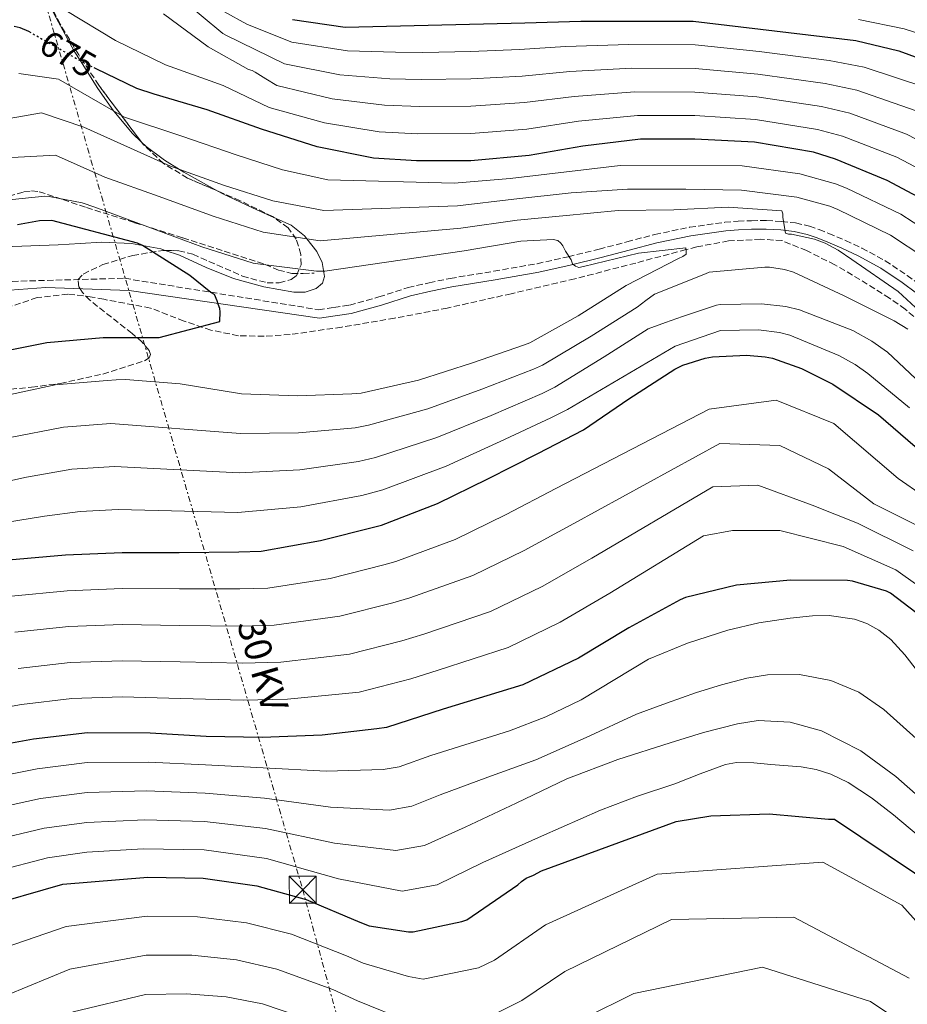
# Model space of a CAD drawing. Units: metres. Extents: x 620565 to 624003, y 4759567 to 4761941.
# Drawn here: x 621568 to 621815, y 4760857 to 4761131 of the extents above; entities that cross this region are included whole.
import ezdxf
from ezdxf.enums import TextEntityAlignment as Align

# ---------------------------------------------------------------- set-up
doc = ezdxf.new("R2010")
doc.units = ezdxf.units.M
doc.header["$MEASUREMENT"] = 0
for name, pattern in [('DGN Style 3', [2.435891, 1.739922, -0.695969]), ('DGN Style 5', [1.217945, 0.521977, -0.695969]), ('DGN Style 7', [3.479844, 1.56593, -0.695969, 0.521977, -0.695969])]:
    doc.linetypes.add(name, pattern=pattern)
for name, color, linetype, lineweight in [('Barranco lineal', 142, 'DGN Style 3', 13), ('Camino', 7, 'DGN Style 3', 0), ('Cota de curva de nivel directora', 7, 'Continuous', 0), ('Curva de nivel directora', 30, 'Continuous', 30), ('Curva de nivel directora no vista', 30, 'DGN Style 5', 30), ('Curva de nivel intermedia', 30, 'Continuous', 0), ('Línea de cambio de uso (parcela vista)', 92, 'Continuous', 0), ('Línea eléctrica', 6, 'DGN Style 7', 0), ('Margen derecho', 7, 'Continuous', 0), ('Senda', 7, 'DGN Style 3', 0), ('Tensión línea eléctrica', 7, 'Continuous', 0), ('Torre eléctrica', 7, 'Continuous', 0), ('Zona arbolada', 92, 'DGN Style 3', 0)]:
    doc.layers.add(name, color=color, linetype=linetype, lineweight=lineweight)
doc.styles.add('Style-Arial', font='arial.ttf')

# ---------------------------------------------------------------- blocks, each defined once
blk = doc.blocks.new('5TME')
at = {"layer": 'Torre eléctrica', "color": 7, "linetype": 'Continuous', "lineweight": 0}
for p, q in [((-0.375, 0.375), (0.375, -0.375)), ((0.3723, 0.3776), (-0.3716, -0.3784))]:
    blk.add_line(p, q, dxfattribs=at)
at = {"layer": 'Torre eléctrica', "color": 7, "linetype": 'Continuous', "lineweight": 0, "flags": 128}
blk.add_lwpolyline([(-0.375, -0.375), (0.375, -0.375), (0.375, 0.375), (-0.375, 0.375), (-0.3716, -0.3784)], dxfattribs=at)

msp = doc.modelspace()

# ---------------------------------------------------------------- linework, layer by layer
at = {"layer": 'Barranco lineal', "color": 142, "linetype": 'DGN Style 3', "lineweight": 13}
msp.add_polyline3d([(621820.88, 4761045.12, 660), (621814.77, 4761050.26, 659.58), (621810.44, 4761053.35, 659.25), (621802.2, 4761058.51, 658.55), (621795.18, 4761062.63, 657.91), (621787.35, 4761066.54, 657.21), (621780.54, 4761069.32, 656.64), (621774.63, 4761069.73, 656.19), (621765.64, 4761069.24, 655.6), (621756.8, 4761067.6, 655.13), (621753.85, 4761066.82, 655), (621739.84, 4761063.1, 654.45), (621722.88, 4761058.7, 653.79), (621705.17, 4761054.56, 653.1), (621687.42, 4761050.57, 652.41), (621672.77, 4761047.75, 651.85), (621658.04, 4761045.26, 651.28), (621643.68, 4761043.2, 650.73), (621636.46, 4761042.72, 650.51), (621629.31, 4761042.89, 650.19), (621621.68, 4761044.42, 649.49), (621614.2, 4761046.93, 648.78), (621604.89, 4761050.58, 648.36), (621591.89, 4761053, 647.4), (621588.62, 4761053.64, 647.12), (621581.91, 4761054.48, 646.88), (621573.36, 4761053.48, 646.57), (621562.78, 4761049.95, 646.16)], dxfattribs=at)
at = {"layer": 'Camino', "color": 7, "linetype": 'DGN Style 3', "lineweight": 0}
msp.add_polyline3d([(621551.76, 4761057.6, 657.88), (621597.67, 4761058.86, 650.33), (621651.56, 4761050.12, 652.72), (621655.88, 4761050.76, 652.75), (621660.2, 4761051.4, 652.78), (621668.4, 4761053.65, 652.94), (621676.52, 4761056.26, 653.16), (621682.37, 4761057.61, 653.26), (621688.24, 4761058.82, 653.36), (621700.35, 4761060.82, 653.83), (621712.43, 4761062.92, 654.7), (621721.06, 4761064.86, 655.59), (621729.64, 4761066.95, 656.49), (621737.38, 4761069, 657.18), (621745.13, 4761071.04, 657.84), (621754.79, 4761073.04, 658.58), (621764.59, 4761074.44, 659.18), (621768.3, 4761074.75, 659.26), (621772.01, 4761074.88, 659.31), (621776.2, 4761074.89, 659.45), (621780.4, 4761074.69, 659.69), (621784.31, 4761074.24, 660.21), (621788.14, 4761073.35, 660.72), (621790.85, 4761072.42, 660.91), (621793.52, 4761071.36, 661.1), (621798.17, 4761069.4, 661.45), (621802.73, 4761067.27, 661.8), (621809.21, 4761063.73, 662.44), (621815.34, 4761059.65, 662.7), (621819.37, 4761056.64, 662.54)], dxfattribs=at)
at = {"layer": 'Curva de nivel directora', "color": 30, "linetype": 'Continuous', "lineweight": 30, "flags": 128}
for points, elevation in [([(621644.4, 4761130.84), (621659.05, 4761128.76), (621708.97, 4761129.88), (621724.52, 4761130.43), (621740.2, 4761130.43), (621755.79, 4761130.43), (621801.07, 4761125.05), (621813, 4761122.1), (621827.98, 4761116.63)], 700), ([(621571.69, 4761127.1), (621571.07, 4761127.47), (621568.61, 4761128.53), (621566.94, 4761128.94)], 675), ([(621824.06, 4761078.44), (621809.79, 4761086.06), (621795.39, 4761092.01), (621789.31, 4761093.9), (621772.83, 4761096.68), (621756.29, 4761097.55), (621741.18, 4761097.58), (621725.12, 4761095.6), (621710.21, 4761093.01), (621693.98, 4761091.53), (621678.81, 4761091.53), (621666.94, 4761092.24), (621651.2, 4761095.47), (621635.71, 4761100.37), (621620.64, 4761105.68), (621605.89, 4761110.03), (621601.05, 4761111.66), (621589.71, 4761117.14)], 675), ([(621561.12, 4761038.02), (621576.04, 4761040.97), (621591.72, 4761042.34), (621607.26, 4761042.34), (621624.11, 4761046.86), (621624.28, 4761049.49), (621624.13, 4761050.45), (621623.65, 4761051.61), (621623.43, 4761052.61), (621622.64, 4761054.33), (621621.64, 4761054.94), (621615.81, 4761059.61), (621602.6, 4761068.02), (621601.28, 4761068.58), (621577.44, 4761074.9), (621573.96, 4761074.8), (621567.91, 4761073.73)], 650), ([(621565.34, 4760980.5), (621581.27, 4760981.94), (621596.95, 4760982.61), (621612.86, 4760982.61), (621629.4, 4760982.73), (621635.64, 4760982.93), (621652.19, 4760985.87), (621667.26, 4760989.71), (621669.15, 4760990.16), (621684.7, 4760996.21), (621698.71, 4761003.09), (621712.6, 4761010.09), (621725.31, 4761016.65), (621737.88, 4761025.29), (621750.72, 4761033.55), (621752.92, 4761034.64), (621759.16, 4761036.65), (621761.15, 4761037), (621770.65, 4761037.45), (621775.8, 4761037.04), (621777.88, 4761036.59), (621785.95, 4761033.77), (621794.62, 4761029.42), (621807.32, 4761020.84), (621819.61, 4761010.25)], 675), ([(621823.18, 4760961.66), (621810.67, 4760971.26), (621809.55, 4760971.77), (621800.17, 4760974.62), (621798.7, 4760974.78), (621782.86, 4760974.84), (621767.85, 4760973.5), (621753.67, 4760970.04), (621752.17, 4760969.4), (621737.87, 4760961.63), (621723.94, 4760953.21), (621708.42, 4760945.72), (621686.31, 4760938.94), (621670.54, 4760933.88), (621667.85, 4760933.47), (621652.58, 4760931.71), (621635.94, 4760931.1), (621620.36, 4760931.39), (621604.74, 4760932.32), (621587.3, 4760932.41), (621572.36, 4760930.65), (621555.88, 4760927.68)], 700), ([(621557.88, 4760883.81), (621580.47, 4760890.33), (621604.15, 4760892.29), (621619.48, 4760891.97), (621634.42, 4760889.82), (621648.15, 4760886.04), (621663.13, 4760879.77), (621665.69, 4760878.75), (621676.6, 4760877.05), (621677.97, 4760877.05), (621691.45, 4760879.87), (621692.85, 4760880.38), (621707.03, 4760890.08), (621708.09, 4760891.04), (621709.4, 4760891.93), (621711.41, 4760892.76), (621713.62, 4760894.01), (621751.06, 4760907.74), (621760.69, 4760909.28), (621776.95, 4760909.85), (621793.43, 4760908.38), (621795.16, 4760908.35), (621832.31, 4760883.42)], 725)]:
    msp.add_lwpolyline(points, dxfattribs=dict(at, elevation=elevation))
at = {"layer": 'Curva de nivel directora no vista', "color": 30, "linetype": 'DGN Style 5', "lineweight": 30, "elevation": 675, "flags": 128}
msp.add_lwpolyline([(621589.71, 4761117.14), (621586.33, 4761118.77), (621572.61, 4761126.54), (621571.69, 4761127.1)], dxfattribs=at)
at = {"layer": 'Curva de nivel intermedia', "color": 30, "linetype": 'Continuous', "lineweight": 0, "flags": 128}
for points, elevation in [([(621612.9, 4761137.08), (621624.96, 4761127), (621625.83, 4761126.49)], 690), ([(621581.28, 4761133.37), (621595.17, 4761124.98), (621609.06, 4761118.2), (621610.37, 4761117.78)], 680), ([(621608.48, 4761132.47), (621620.9, 4761123.29), (621632.16, 4761116.95)], 685), ([(621625.31, 4761133.05), (621631.62, 4761129.59), (621637.92, 4761127.06)], 695), ([(621801.75, 4761130.82), (621814.51, 4761128.21), (621830.37, 4761123.18)], 705), ([(621637.92, 4761127.06), (621644.22, 4761124.53), (621659.63, 4761122.15), (621673, 4761121.74), (621680.6, 4761121.71), (621693.98, 4761121.94), (621707.53, 4761122.47), (621720.3, 4761123.31), (621737.94, 4761123.86), (621756.34, 4761123.8), (621774.15, 4761121.9), (621793.62, 4761119.42), (621803.34, 4761117.6), (621820.48, 4761111.93)], 695), ([(621625.83, 4761126.49), (621633.96, 4761122.49), (621642.1, 4761118.49), (621657.52, 4761115.48), (621671.48, 4761114.36), (621680.16, 4761114.17), (621693.98, 4761114.34), (621708.2, 4761115.1), (621721.5, 4761116.38), (621738.75, 4761117.29), (621756.33, 4761117.23), (621773.82, 4761115.6), (621792.54, 4761113.04), (621801.35, 4761111.2), (621817.81, 4761105.46)], 690), ([(621823.89, 4761069.99), (621813.59, 4761076.67), (621798.46, 4761083.89), (621795.44, 4761085.14), (621785.5, 4761087.9), (621769.41, 4761090.1), (621735.53, 4761090.27), (621704.89, 4761086.63), (621689.33, 4761085.28), (621654.15, 4761086.2), (621641.61, 4761089), (621628.66, 4761093.2), (621613.59, 4761098.41), (621597.67, 4761103.64), (621579.27, 4761114.28), (621568.26, 4761115.86)], 670), ([(621610.37, 4761117.78), (621625.09, 4761112.47), (621631.46, 4761109.44), (621637.84, 4761106.41), (621653.31, 4761102.14), (621668.46, 4761099.61), (621679.26, 4761099.08), (621693.98, 4761099.14), (621709.54, 4761100.37), (621723.91, 4761102.53), (621740.37, 4761104.15), (621756.3, 4761104.11), (621773.16, 4761102.99), (621790.39, 4761100.28), (621797.38, 4761098.41), (621812.46, 4761092.53), (621827.37, 4761084.65)], 680), ([(621632.16, 4761116.95), (621633.12, 4761116.66), (621634.02, 4761116.18), (621636.99, 4761114.31), (621639.97, 4761112.45), (621655.42, 4761108.81), (621669.97, 4761106.99), (621679.71, 4761106.62), (621693.98, 4761106.74), (621708.87, 4761107.74), (621722.71, 4761109.45), (621739.56, 4761110.72), (621756.31, 4761110.67), (621773.49, 4761109.29), (621791.47, 4761106.66), (621799.36, 4761104.81), (621815.14, 4761098.99), (621830.68, 4761090.85)], 685), ([(621820.23, 4761064.5), (621810.73, 4761070.83), (621796.07, 4761078.03), (621793.8, 4761078.96), (621784.68, 4761081.39), (621769.29, 4761083.35), (621753.73, 4761083.63), (621737.54, 4761083.63), (621721.83, 4761082.61), (621705.89, 4761080.83), (621690.24, 4761079.02), (621653.11, 4761077.75), (621638.89, 4761080.36), (621625.48, 4761084.66), (621610.45, 4761090), (621586.35, 4761100.92), (621574.55, 4761104.85), (621556.46, 4761101.71)], 665), ([(621799.97, 4761064.05), (621796.17, 4761066.71), (621792.52, 4761068.63), (621789.57, 4761069.71), (621783.17, 4761071.09), (621782.37, 4761071.15), (621781.45, 4761071.38), (621780.77, 4761075.79), (621780.77, 4761076.75), (621780.49, 4761077.62), (621765.51, 4761078.64), (621750.44, 4761077.94), (621734.95, 4761077.71), (621719.56, 4761076.24), (621706.89, 4761075.03), (621691.16, 4761072.76), (621652.06, 4761069.29), (621636.17, 4761071.72), (621622.3, 4761076.13), (621607.31, 4761081.58), (621592.17, 4761086.99), (621578.48, 4761093.06), (621562.75, 4761092.28)], 660), ([(621718.99, 4761068.58), (621718.19, 4761069.32), (621716.84, 4761069.64), (621707.88, 4761069.22), (621692.08, 4761066.5), (621653.36, 4761060.84), (621651.02, 4761060.84), (621634.7, 4761062.86), (621633.45, 4761063.08), (621619.12, 4761067.59), (621604.17, 4761073.16), (621589.42, 4761078.67), (621585.84, 4761079.85), (621576.72, 4761081.64), (621575.5, 4761081.71), (621529.45, 4761076.94)], 655), ([(621560.29, 4761025.28), (621578.36, 4761029.22), (621592.77, 4761030.39), (621595.35, 4761030.56), (621597.93, 4761030.73), (621613.1, 4761029.48), (621629.1, 4761026.86), (621630.22, 4761026.67), (621645.74, 4761026.19), (621660.87, 4761026.67), (621663.47, 4761026.92), (621679.43, 4761030.5), (621694.47, 4761035.3), (621708.91, 4761040.36), (621710.41, 4761040.9), (621723.82, 4761048.42), (621737.13, 4761056.84), (621751.72, 4761064.33), (621752.94, 4761064.94), (621753.84, 4761065.54), (621753.9, 4761066.38), (621753.8, 4761067.3), (621740.56, 4761065.8), (621725.26, 4761062.12), (621723.98, 4761061.9), (621723.05, 4761062.18), (621722.28, 4761062.92), (621721.87, 4761063.98), (621720.27, 4761066.41), (621719.56, 4761067.85), (621718.99, 4761068.58)], 655), ([(621821.22, 4761047.38), (621812.81, 4761055.22), (621799.97, 4761064.05)], 660), ([(621565.33, 4761014.43), (621580.68, 4761017.46), (621593.81, 4761018.44), (621629.88, 4761015.68), (621646.07, 4761015.88), (621661.8, 4761017.26), (621665.48, 4761017.96), (621681.98, 4761022.53), (621697.03, 4761028.01), (621711.36, 4761033.58), (621713.88, 4761034.71), (621727.43, 4761042.71), (621740.22, 4761050.82), (621742.64, 4761052.65), (621745.06, 4761054.48), (621759.21, 4761060.08), (621760.29, 4761060.53), (621775.72, 4761061.97), (621777.06, 4761061.94), (621781.19, 4761061.3), (621783.69, 4761060.53), (621797.77, 4761053.97), (621811.75, 4761046.99), (621815.53, 4761044.72)], 660), ([(621731.05, 4761036.99), (621743.31, 4761044.8), (621748.09, 4761046.52), (621752.87, 4761048.24), (621762.34, 4761051.41), (621763.3, 4761051.6), (621774.85, 4761051.79), (621781.57, 4761051.03), (621785.41, 4761050.1), (621800.2, 4761044.34), (621805.54, 4761041.39), (621809.86, 4761038.26), (621820.84, 4761027.98)], 665), ([(621557.54, 4760989.8), (621575.42, 4760992.72), (621585.32, 4760993.96), (621595.89, 4760994.55), (621629.2, 4760993.71), (621646.72, 4760995.26), (621663.66, 4760998.44), (621669.5, 4761000.04), (621687.07, 4761006.59), (621702.15, 4761013.41), (621716.26, 4761020.03), (621720.83, 4761022.33), (621750.83, 4761039.97), (621763.42, 4761044.36), (621774.02, 4761044.52), (621779.82, 4761043.78), (621782.65, 4761043), (621796.37, 4761037.4), (621800.83, 4761034.9), (621804.38, 4761032.4), (621815.96, 4761022.79)], 670), ([(621553.54, 4760999.79), (621570.38, 4761003.57), (621583, 4761005.71), (621594.85, 4761006.5), (621629.54, 4761004.7), (621646.39, 4761005.57), (621662.73, 4761007.85), (621667.49, 4761009), (621684.52, 4761014.56), (621699.59, 4761020.71), (621713.81, 4761026.8), (621717.36, 4761028.52), (621731.05, 4761036.99)], 665), ([(621826.72, 4760993.53), (621812.83, 4761003.17), (621794.97, 4761018.41), (621778.86, 4761024.95), (621760.23, 4761022.43), (621717.62, 4761000.38), (621703.75, 4760993.11), (621689.61, 4760986.19), (621673.07, 4760980.07), (621669.77, 4760979.14), (621654.87, 4760975.34), (621637.48, 4760972.63), (621629.72, 4760972.43), (621612.94, 4760972.45), (621596.95, 4760972.56), (621581.7, 4760971.94), (621566.25, 4760970.44), (621551.14, 4760967.69), (621534.73, 4760963.88), (621516.93, 4760956.12), (621503.67, 4760949.69), (621501.24, 4760948.64), (621485.32, 4760942.85)], 680), ([(621821.86, 4760988.26), (621806.05, 4760996.08), (621793.46, 4761005.83), (621779.87, 4761012.37), (621763.25, 4761012.87), (621722.64, 4760990.66), (621708.79, 4760983.13), (621694.53, 4760976.18), (621677, 4760969.97), (621672.28, 4760968.57)], 685), ([(621817, 4760982.99), (621801.52, 4760990.74), (621788.93, 4760995.77), (621773.83, 4761001.3), (621761.24, 4761000.8), (621727.65, 4760980.95), (621713.82, 4760973.15), (621699.45, 4760966.16), (621680.92, 4760959.88), (621674.78, 4760958), (621660.24, 4760954.27), (621641.14, 4760952.02), (621630.35, 4760951.81), (621613.09, 4760952.13), (621596.95, 4760952.46), (621582.56, 4760951.95), (621568.06, 4760950.32)], 690), ([(621825.08, 4760968.55), (621812.14, 4760977.73), (621797.49, 4760984.2), (621779.87, 4760988.73), (621766.78, 4760988.73), (621758.72, 4760987.22), (621732.67, 4760971.23), (621718.86, 4760963.17), (621704.36, 4760956.15), (621684.85, 4760949.79), (621677.29, 4760947.42), (621662.92, 4760943.74), (621642.97, 4760941.72), (621630.67, 4760941.5), (621613.17, 4760941.97), (621596.95, 4760942.41), (621582.99, 4760941.95), (621568.97, 4760940.26), (621556.54, 4760938.01)], 695), ([(621672.28, 4760968.57), (621657.55, 4760964.81), (621639.31, 4760962.33), (621630.04, 4760962.12), (621613.01, 4760962.29), (621596.95, 4760962.51), (621582.13, 4760961.94), (621567.16, 4760960.38)], 685), ([(621804.1, 4760962.8), (621800.65, 4760964.03), (621793.65, 4760965.03), (621788.97, 4760964.91), (621782.79, 4760964.27), (621774.1, 4760962.96), (621765.43, 4760960.93), (621754.2, 4760957.38), (621743.4, 4760952.93), (621734.03, 4760947.26), (621724.7, 4760941.59), (621714.84, 4760936.86), (621704.68, 4760932.91), (621693.78, 4760929.52), (621682.87, 4760926.13), (621674.04, 4760922.94), (621669.59, 4760922.19), (621653.74, 4760921.72), (621636.25, 4760922.68), (621620.21, 4760923.5), (621604.27, 4760924.28), (621587.26, 4760924.11), (621573.33, 4760922.4), (621557.41, 4760919.23)], 705), ([(621818.17, 4760949.59), (621814.69, 4760954.11), (621810.8, 4760958.35), (621807.49, 4760960.93), (621804.1, 4760962.8)], 705), ([(621817.81, 4760930.8), (621808.82, 4760938.92), (621801.91, 4760943.71), (621794.13, 4760946.92), (621785.39, 4760948.62), (621776.53, 4760948.58), (621770.77, 4760947.59), (621763.73, 4760945.75), (621756.75, 4760943.59), (621748.35, 4760940.69), (621740.06, 4760937.58), (621726.08, 4760931.13), (621712.02, 4760924.91), (621698.71, 4760920.03), (621685.4, 4760915.16), (621677.55, 4760912), (621671.34, 4760910.9), (621654.89, 4760911.74), (621636.56, 4760914.25), (621620.07, 4760915.61), (621603.79, 4760916.24), (621587.21, 4760915.8), (621574.3, 4760914.15), (621558.93, 4760910.78)], 710), ([(621824.68, 4760909.23), (621812.16, 4760920.24), (621802.44, 4760927.36), (621791.46, 4760932.91), (621782.76, 4760935.41), (621773.88, 4760935.82), (621768.1, 4760934.91), (621758.72, 4760932.45), (621749.4, 4760929.58), (621734.86, 4760925), (621720.7, 4760919.57), (621706.54, 4760912.84), (621692.38, 4760906.11), (621681.06, 4760901.05), (621673.09, 4760899.62), (621656.04, 4760901.75), (621636.87, 4760905.83), (621619.92, 4760907.72), (621603.31, 4760908.21), (621587.17, 4760907.49), (621575.27, 4760905.9), (621560.46, 4760902.33)], 715), ([(621821.38, 4760901.36), (621811.49, 4760909.56), (621805.42, 4760914.35), (621798.91, 4760918.57), (621794.13, 4760920.9), (621790.02, 4760922.22), (621785.86, 4760922.93), (621777.44, 4760923.57), (621772.65, 4760924.06), (621767.86, 4760924.18), (621764.76, 4760923.57), (621757.71, 4760920.95), (621750.74, 4760918.24), (621740.32, 4760914.75), (621730.04, 4760910.9), (621713.66, 4760903.63), (621697.28, 4760896.36), (621684.57, 4760890.11), (621674.83, 4760888.34), (621657.19, 4760891.76), (621637.17, 4760897.4), (621619.78, 4760899.83), (621602.83, 4760900.17), (621587.12, 4760899.18), (621576.25, 4760897.65), (621561.98, 4760893.88)], 720), ([(621837.55, 4760857.98), (621813.88, 4760884.43), (621791.85, 4760896.44), (621745.79, 4760893.11), (621714.76, 4760878.95), (621700.52, 4760869.18), (621696.11, 4760867.04), (621680.74, 4760863.83), (621676.6, 4760864.57), (621664.06, 4760868.28), (621659.37, 4760870.39), (621644.09, 4760876.36), (621631.59, 4760879.53), (621617.94, 4760881.24), (621603.92, 4760881.39), (621581.45, 4760878.48), (621561.4, 4760871.62)], 730), ([(621815.86, 4760864.19), (621783.84, 4760881.1), (621749.79, 4760880.43), (621720.11, 4760865.97), (621708.18, 4760857.97), (621700.77, 4760854.22), (621683.5, 4760850.6), (621676.6, 4760852.09), (621662.43, 4760857.82), (621655.62, 4760861), (621640.04, 4760866.67), (621628.76, 4760869.23), (621616.4, 4760870.51), (621603.69, 4760870.5), (621582.42, 4760866.63), (621564.92, 4760859.44)], 735), ([(621821.41, 4760846.72), (621805.12, 4760857.66), (621775.05, 4760867.24), (621739.34, 4760859.87), (621725.47, 4760852.98), (621715.84, 4760846.76), (621705.44, 4760841.39), (621686.27, 4760837.38), (621676.6, 4760839.6), (621660.81, 4760847.35), (621651.86, 4760851.62), (621635.98, 4760856.99), (621625.93, 4760858.94), (621614.86, 4760859.78), (621603.47, 4760859.61), (621583.4, 4760854.78), (621568.44, 4760847.25)], 740)]:
    msp.add_lwpolyline(points, dxfattribs=dict(at, elevation=elevation))
at = {"layer": 'Línea de cambio de uso (parcela vista)', "color": 92, "linetype": 'Continuous', "lineweight": 0}
for points in [[(621602.36, 4761096.75, 667.41), (621599.73, 4761099.23, 668.12), (621594.72, 4761105.23, 669.93), (621594.58, 4761105.43, 670), (621590.19, 4761111.69, 672.27), (621585.38, 4761119.31, 675), (621583.64, 4761122.06, 675.87), (621577.97, 4761132.49, 678.92), (621576.33, 4761136.23, 680), (621576.03, 4761136.92, 680.2), (621574.71, 4761141.31, 681.46)], [(621623.58, 4761083.11, 664.6), (621614.13, 4761088.37, 664.77), (621612.93, 4761089.11, 665), (621608.76, 4761091.72, 665.91), (621603.63, 4761095.56, 667.07), (621602.36, 4761096.75, 667.41)], [(621639.16, 4761075.78, 664.19), (621634.49, 4761077.9, 664.97), (621625.13, 4761082.25, 664.57), (621623.58, 4761083.11, 664.6)], [(621608.93, 4761066.61, 649.97), (621612.93, 4761065.28, 649.99), (621620.36, 4761061.89, 650.11), (621627.95, 4761058.76, 650.6), (621636.35, 4761056.52, 651.59), (621644.78, 4761054.98, 652.65), (621647.9, 4761054.99, 653), (621650.99, 4761056.01, 653.36), (621652.7, 4761057.54, 653.74), (621653.28, 4761059.36, 654.2), (621652.64, 4761063.22, 655.19), (621651.09, 4761066.33, 656), (621648.33, 4761069.86, 660), (621647.73, 4761070.62, 660.8), (621643.95, 4761073.61, 663.4), (621639.16, 4761075.78, 664.19)], [(621478.28, 4761060.59, 649.8), (621481.32, 4761060.62, 649.84), (621486.79, 4761060.34, 649.84), (621492.27, 4761060.17, 649.84), (621498.22, 4761060.16, 649.84), (621504.17, 4761060.17, 649.84), (621510.48, 4761060.2, 649.84), (621516.78, 4761060.23, 649.84), (621522.52, 4761060.29, 649.78), (621528.24, 4761060.81, 649.71), (621533.73, 4761062.49, 649.7), (621539.12, 4761064.52, 649.71), (621543.96, 4761066.15, 649.74), (621548.91, 4761067.21, 649.77), (621556.43, 4761067.46, 649.74), (621563.95, 4761067.59, 649.71), (621571.56, 4761067.88, 649.69), (621579.18, 4761068.17, 649.71), (621585.26, 4761068.51, 649.77), (621591.34, 4761068.87, 649.84), (621599.56, 4761068.55, 649.9), (621607.72, 4761067.02, 649.96), (621608.93, 4761066.61, 649.97)]]:
    msp.add_polyline3d(points, dxfattribs=at)
at = {"layer": 'Línea eléctrica', "color": 6, "linetype": 'DGN Style 7', "lineweight": 0}
msp.add_polyline3d([(621362.09, 4761894.73, 786.34), (621379.62, 4761829.69, 789.17), (621422.52, 4761678.21, 744.71), (621431.27, 4761648.44, 736.38), (621431.3, 4761648.35, 736.38), (621477.6, 4761479.83, 745.49), (621505.74, 4761377.59, 759.25), (621511.73, 4761355.8, 762.18), (621647.21, 4760888.74, 723.53), (621687.37, 4760740.26, 778.63), (621738.15, 4760575.55, 812.26), (621759.92, 4760513.83, 809), (621794.07, 4760426.22, 813.9), (621829.09, 4760340.36, 828.02), (621862.22, 4760245.29, 844.69), (621920.01, 4760196.23, 845.76), (621990.94, 4760138.41, 824.12), (622069.74, 4760070.07, 792.94), (622151.75, 4760004.68, 778.09), (622247.19, 4759920.57, 777.52)], dxfattribs=at)
at = {"layer": 'Margen derecho', "color": 7, "linetype": 'Continuous', "lineweight": 0}
msp.add_polyline3d([(621525.64, 4761052.54, 646.04), (621575.76, 4761056.33, 650), (621598.93, 4761055.49, 650), (621651.91, 4761047.76, 652.72), (621656.23, 4761048.4, 652.75), (621660.7, 4761049.06, 652.78), (621669.08, 4761051.37, 652.94), (621677.16, 4761053.96, 653.16), (621682.88, 4761055.28, 653.26), (621688.67, 4761056.48, 653.36), (621700.75, 4761058.47, 653.83), (621712.89, 4761060.58, 654.7), (621721.6, 4761062.54, 655.59), (621730.23, 4761064.64, 656.49), (621737.99, 4761066.7, 657.18), (621745.68, 4761068.73, 657.84), (621755.2, 4761070.7, 658.58), (621764.86, 4761072.07, 659.18), (621768.44, 4761072.37, 659.26), (621772.06, 4761072.5, 659.31), (621776.15, 4761072.51, 659.45), (621780.21, 4761072.32, 659.69), (621783.9, 4761071.89, 660.21), (621787.48, 4761071.06, 660.72), (621790.03, 4761070.18, 660.91), (621792.62, 4761069.16, 661.1), (621797.2, 4761067.23, 661.45), (621801.66, 4761065.14, 661.8), (621807.97, 4761061.69, 662.44), (621813.97, 4761057.7, 662.7), (621817.95, 4761054.73, 662.54)], dxfattribs=at)
at = {"layer": 'Senda', "color": 7, "linetype": 'DGN Style 3', "lineweight": 0}
msp.add_polyline3d([(621548.84, 4761078.73, 653.04), (621555.02, 4761079.69, 653.39), (621561.2, 4761080.65, 653.74), (621565.43, 4761081.72, 653.95), (621569.64, 4761082.89, 654.06), (621571.8, 4761083.18, 654.06), (621573.93, 4761082.95, 654.06), (621580.5, 4761080.75, 654.11), (621587.05, 4761078.54, 654.19), (621600.46, 4761074.32, 654.91), (621613.87, 4761070.09, 655.6), (621625.33, 4761066.42, 655.6), (621636.78, 4761062.73, 655.4), (621640.45, 4761061.13, 655.31), (621644.2, 4761060.17, 655.21), (621647.31, 4761060.23, 655.15), (621650.41, 4761060.29, 655.08)], dxfattribs=at)
at = {"layer": 'Zona arbolada', "color": 92, "linetype": 'DGN Style 3', "lineweight": 0}
for points in [[(621602.36, 4761096.75, 665.18), (621590.51, 4761112.56, 668.95), (621584.92, 4761120.98, 671.55), (621579.76, 4761129.54, 675.05), (621576.72, 4761135.61, 678.28), (621574.71, 4761141.31, 681.81)], [(621549, 4761026.41, 646.22), (621571.76, 4761028.55, 646.06), (621579.76, 4761029.6, 646.01), (621591.6, 4761032.21, 646.12), (621603.24, 4761035.91, 646.76), (621604.5, 4761036.69, 646.92), (621604.84, 4761037.65, 647.08), (621604.51, 4761038.72, 647.22), (621602.54, 4761041.11, 647.5), (621599.75, 4761043.51, 647.75), (621588.01, 4761052.73, 648.66), (621585.96, 4761054.9, 648.89), (621584.98, 4761056.41, 649.07), (621584.7, 4761058.42, 649.32), (621586.16, 4761060.04, 649.58), (621591.61, 4761062.66, 650.15), (621599.91, 4761065.2, 651.02), (621608.3, 4761066.63, 651.88), (621612.75, 4761066.52, 652.23), (621616.67, 4761065.52, 652.39), (621630.45, 4761059.47, 652.49), (621637.29, 4761057.61, 652.65), (621640.67, 4761057.62, 652.85), (621644.01, 4761058.5, 653.16), (621645.51, 4761059.58, 653.51), (621646.74, 4761062.64, 654.62), (621646.69, 4761065.48, 655.69), (621645.42, 4761069.73, 657.28), (621643.18, 4761072.9, 658.41), (621638.83, 4761076.02, 659.43), (621629.79, 4761080.44, 660.86), (621615.17, 4761086.73, 662.7), (621608.49, 4761090.76, 663.74), (621602.92, 4761096.01, 665), (621590.51, 4761112.56, 668.95), (621584.92, 4761120.98, 671.55), (621579.76, 4761129.54, 675.05), (621576.72, 4761135.61, 678.28)], [(621623.58, 4761083.11, 661.64), (621615.17, 4761086.73, 662.7), (621608.49, 4761090.76, 663.74), (621602.92, 4761096.01, 665), (621602.36, 4761096.75, 665.18)], [(621639.16, 4761075.78, 659.35), (621638.83, 4761076.02, 659.43), (621629.79, 4761080.44, 660.86), (621623.58, 4761083.11, 661.64)], [(621608.93, 4761066.61, 651.93), (621612.75, 4761066.52, 652.23), (621616.67, 4761065.52, 652.39), (621630.45, 4761059.47, 652.49), (621637.29, 4761057.61, 652.65), (621640.67, 4761057.62, 652.85), (621644.01, 4761058.5, 653.16), (621645.51, 4761059.58, 653.51), (621646.74, 4761062.64, 654.62), (621646.69, 4761065.48, 655.69), (621645.42, 4761069.73, 657.28), (621643.18, 4761072.9, 658.41), (621639.16, 4761075.78, 659.35)], [(621549, 4761026.41, 646.22), (621571.76, 4761028.55, 646.06), (621579.76, 4761029.6, 646.01), (621591.6, 4761032.21, 646.12), (621603.24, 4761035.91, 646.76), (621604.5, 4761036.69, 646.92), (621604.84, 4761037.65, 647.08), (621604.51, 4761038.72, 647.22), (621602.54, 4761041.11, 647.5), (621599.75, 4761043.51, 647.75), (621588.01, 4761052.73, 648.66), (621585.96, 4761054.9, 648.89), (621584.98, 4761056.41, 649.07), (621584.7, 4761058.42, 649.32), (621586.16, 4761060.04, 649.58), (621591.61, 4761062.66, 650.15), (621599.91, 4761065.2, 651.02), (621608.3, 4761066.63, 651.88), (621608.93, 4761066.61, 651.93)]]:
    msp.add_polyline3d(points, dxfattribs=at)

# ---------------------------------------------------------------- block references
at = {"layer": 'Torre eléctrica', "color": 7, "linetype": 'Continuous', "lineweight": 0, "xscale": 10, "yscale": 10, "zscale": 10}
msp.add_blockref('5TME', (621647.21, 4760888.74, 723.53), dxfattribs=at)

# ---------------------------------------------------------------- texts
at = {"layer": 'Cota de curva de nivel directora', "color": 7, "linetype": 'Continuous', "lineweight": 0, "style": 'Style-Arial'}
msp.add_text('675', height=7, rotation=330.4713, dxfattribs=at).set_placement((621581.93, 4761121.26, 675), align=Align.MIDDLE_CENTER)
at = {"layer": 'Tensión línea eléctrica', "color": 7, "linetype": 'Continuous', "lineweight": 0, "style": 'Style-Arial'}
msp.add_text('30 KV', height=7.5, rotation=286.1774, dxfattribs=at).set_placement((621632.51, 4760950.16, 687.58), align=Align.CENTER)

doc.saveas('drawing.dxf')
